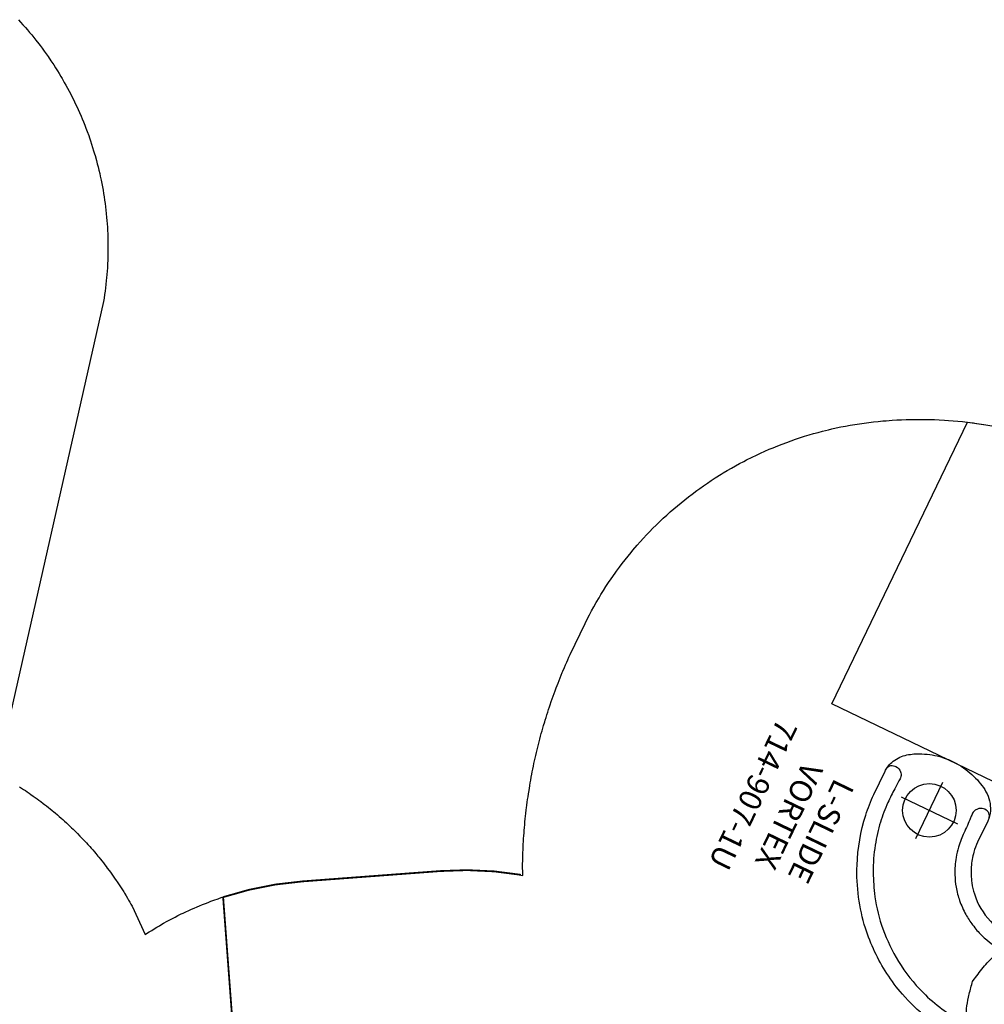
# Model space of a CAD drawing. Extents: x 5304 to 6474, y -5666 to -4837.
# Drawn here: x 5863 to 6079, y -5160 to -4939 of the extents above; entities that cross this region are included whole.
import ezdxf
from ezdxf.enums import TextEntityAlignment as Align

# ---------------------------------------------------------------- set-up
doc = ezdxf.new("R2010")
doc.units = 0
doc.header["$MEASUREMENT"] = 0
doc.linetypes.add('CENTER', pattern=[0.6, 0.375, -0.075, 0.075, -0.075])
doc.linetypes.add('DASHED', pattern=[0.75, 0.5, -0.25])
doc.layers.get('0').update_dxf_attribs({"color": 5, "linetype": 'CONTINUOUS'})
for name, color, linetype in [('9_FT_OVERLAP', 1, 'DASHED'), ('FT', 1, 'CONTINUOUS'), ('NODE', 7, 'CONTINUOUS'), ('PARTNO', 7, 'CONTINUOUS'), ('PHASE-1', 6, 'CONTINUOUS'), ('SLIDE_EXIT', 4, 'CONTINUOUS'), ('SLIDE_INFO', 3, 'CONTINUOUS'), ('TXT', 7, 'CENTER')]:
    doc.layers.add(name, color=color, linetype=linetype)
doc.styles.add('ROMAND', font='romand')
doc.styles.add('SIMPLEX', font='SIMPLEX.shx')

# ---------------------------------------------------------------- blocks, each defined once
blk = doc.blocks.new('PARTNO')
at = {"layer": 'TXT', "style": 'SIMPLEX'}
blk.add_attdef('PARTNO', text='', height=5, dxfattribs=at).set_placement((0, 0), align=Align.CENTER)
blk = doc.blocks.new('23862600')
for p, q in [((-7.86, 34.4), (36.52, 60.03)), ((37.09, 59.04), (36.52, 60.03)), ((39.1, 60.01), (39.1, 60.06)), ((39.1, 60.01), (39.1, 49.3)), ((44.1, 60.06), (44.1, 60.01)), ((44.1, 59.99), (44.1, 49.3)), ((46.68, 60.03), (46.11, 59.04)), ((46.68, 60.03), (91.06, 34.4)), ((37.06, 59.02), (-7.26, 33.44)), ((37.11, 59.05), (37.06, 59.02)), ((37.24, 59.06), (39.1, 58.79)), ((44.1, 58.79), (45.96, 59.06)), ((46.02, 59.06), (45.96, 59.06)), ((90.46, 33.44), (46.14, 59.02)), ((-8.08, 31.55), (-7.38, 33.3)), ((-7.86, 34.41), (-7.29, 33.42)), ((-7.35, 33.35), (-7.38, 33.3)), ((90.51, 33.4), (90.46, 33.44)), ((90.49, 33.42), (91.06, 34.41)), ((90.58, 33.3), (91.28, 31.55)), ((-9.18, 32.19), (-9.14, 32.16)), ((-9.11, 32.15), (0.14, 26.81)), ((92.31, 32.15), (83.06, 26.81)), ((92.34, 32.16), (92.31, 32.15)), ((92.34, 32.16), (92.38, 32.19)), ((-11.77, 27.94), (-11.61, 27.82)), ((-11.74, 25.75), (-10.58, 27.22)), ((-11.63, 27.84), (-11.68, 27.86)), ((-11.61, 27.82), (-2.36, 22.48)), ((94.81, 27.82), (85.56, 22.48)), ((93.78, 27.22), (94.94, 25.75)), ((94.88, 27.86), (94.83, 27.84)), ((-12.94, -25.64), (-12.94, 25.61)), ((-11.8, 25.61), (-12.94, 25.61)), ((-11.79, 25.63), (-11.8, 25.57)), ((-11.8, 25.57), (-11.8, -25.6)), ((95, 25.57), (94.99, 25.63)), ((96.14, 25.61), (95, 25.61)), ((95, -25.6), (95, 25.57)), ((96.14, 25.61), (96.14, -25.64)), ((-11.61, -27.85), (-2.36, -22.51)), ((94.81, -27.85), (85.56, -22.51)), ((-12.94, -25.64), (-11.8, -25.64)), ((-11.8, -25.6), (-11.79, -25.66)), ((-10.58, -27.25), (-11.74, -25.78)), ((94.94, -25.78), (93.78, -27.25)), ((94.99, -25.66), (95, -25.6)), ((95, -25.64), (96.14, -25.64)), ((-11.61, -27.85), (-11.68, -27.89)), ((-9.11, -32.18), (0.14, -26.84)), ((92.31, -32.18), (83.06, -26.84)), ((94.81, -27.85), (94.88, -27.89)), ((-9.14, -32.19), (-9.18, -32.22)), ((-7.38, -33.33), (-8.08, -31.58)), ((91.28, -31.58), (90.58, -33.33)), ((92.31, -32.18), (92.38, -32.22)), ((-7.29, -33.44), (-7.86, -34.44)), ((36.52, -60.06), (-7.86, -34.43)), ((-7.31, -33.43), (-7.26, -33.47)), ((-7.26, -33.47), (37.06, -59.05)), ((46.14, -59.05), (90.46, -33.47)), ((91.06, -34.43), (46.68, -60.06)), ((91.06, -34.44), (90.49, -33.44)), ((90.55, -33.38), (90.58, -33.33)), ((39.1, -60.01), (39.1, -49.33)), ((44.1, -60.01), (44.1, -49.33)), ((36.52, -60.06), (37.09, -59.07)), ((37.18, -59.09), (37.24, -59.09)), ((39.1, -58.82), (37.24, -59.09)), ((45.96, -59.09), (44.1, -58.82)), ((46.08, -59.08), (46.14, -59.05)), ((46.11, -59.07), (46.68, -60.06)), ((39.1, -60.09), (39.1, -60.04)), ((44.1, -60.04), (44.1, -60.01)), ((44.1, -60.04), (44.1, -60.09))]:
    blk.add_line(p, q)
for points in [[(39.1, 60.06), (39.1, 60.15), (39.15, 60.49), (39.25, 60.85), (39.4, 61.17), (39.6, 61.49), (39.83, 61.75), (40.13, 62.01), (40.42, 62.19), (40.69, 62.32), (41.03, 62.42), (41.33, 62.47), (41.6, 62.49)], [(41.6, 62.49), (41.85, 62.47), (42.1, 62.44), (42.34, 62.37), (42.58, 62.28), (42.76, 62.2), (42.96, 62.09), (43.16, 61.94), (43.37, 61.75), (43.53, 61.57), (43.7, 61.34), (43.84, 61.09), (43.96, 60.8), (44.05, 60.48), (44.09, 60.16), (44.1, 60.06)], [(37.24, 59.06), (37.18, 59.06), (37.11, 59.05)], [(46.14, 59.02), (46.08, 59.05), (46.02, 59.06)], [(-7.26, 33.44), (-7.31, 33.4), (-7.35, 33.35)], [(90.58, 33.3), (90.55, 33.35), (90.51, 33.4)], [(-11.68, 27.86), (-11.75, 27.91), (-12.02, 28.12), (-12.28, 28.38), (-12.49, 28.67), (-12.66, 29.01), (-12.77, 29.33), (-12.85, 29.72), (-12.86, 30.07), (-12.83, 30.37), (-12.75, 30.71), (-12.65, 31), (-12.53, 31.24)], [(-12.53, 31.24), (-12.39, 31.45), (-12.24, 31.64), (-12.06, 31.82), (-11.86, 31.99), (-11.7, 32.1), (-11.5, 32.21), (-11.27, 32.32), (-11, 32.4), (-10.77, 32.45), (-10.48, 32.48), (-10.19, 32.48), (-9.89, 32.44), (-9.56, 32.36), (-9.26, 32.23), (-9.18, 32.19)], [(92.38, 32.19), (92.45, 32.23), (92.77, 32.36), (93.13, 32.45), (93.49, 32.48), (93.86, 32.47), (94.2, 32.4), (94.58, 32.27), (94.88, 32.11), (95.13, 31.94), (95.39, 31.69), (95.58, 31.46), (95.73, 31.24)], [(95.73, 31.24), (95.84, 31.01), (95.93, 30.78), (96, 30.53), (96.04, 30.28), (96.06, 30.08), (96.06, 29.86), (96.03, 29.61), (95.97, 29.33), (95.9, 29.1), (95.78, 28.84), (95.64, 28.59), (95.45, 28.35), (95.21, 28.11), (94.96, 27.91), (94.88, 27.86)], [(-11.74, 25.75), (-11.77, 25.69), (-11.79, 25.63)], [(94.99, 25.63), (94.97, 25.69), (94.94, 25.75)], [(-11.79, -25.66), (-11.77, -25.72), (-11.74, -25.78)], [(94.94, -25.78), (94.97, -25.72), (94.99, -25.66)], [(-12.53, -31.26), (-12.64, -31.04), (-12.73, -30.81), (-12.8, -30.56), (-12.84, -30.31), (-12.86, -30.11), (-12.86, -29.89), (-12.83, -29.64), (-12.78, -29.36), (-12.7, -29.13), (-12.59, -28.87), (-12.44, -28.62), (-12.25, -28.38), (-12.02, -28.14), (-11.76, -27.94), (-11.68, -27.89)], [(94.88, -27.89), (94.95, -27.93), (95.22, -28.15), (95.48, -28.41), (95.69, -28.7), (95.86, -29.03), (95.97, -29.36), (96.05, -29.75), (96.06, -30.1), (96.03, -30.39), (95.95, -30.74), (95.85, -31.02), (95.73, -31.26)], [(-9.18, -32.22), (-9.25, -32.26), (-9.57, -32.39), (-9.94, -32.48), (-10.29, -32.51), (-10.66, -32.5), (-11, -32.43), (-11.38, -32.3), (-11.68, -32.14), (-11.93, -31.96), (-12.19, -31.72), (-12.38, -31.49), (-12.53, -31.26)], [(95.73, -31.26), (95.59, -31.48), (95.43, -31.67), (95.26, -31.85), (95.06, -32.01), (94.89, -32.13), (94.7, -32.24), (94.47, -32.34), (94.2, -32.43), (93.97, -32.48), (93.68, -32.51), (93.39, -32.51), (93.09, -32.47), (92.76, -32.38), (92.46, -32.26), (92.38, -32.22)], [(-7.38, -33.33), (-7.35, -33.38), (-7.31, -33.43)], [(90.46, -33.47), (90.51, -33.43), (90.55, -33.38)], [(37.06, -59.05), (37.11, -59.08), (37.18, -59.09)], [(45.96, -59.09), (46.02, -59.09), (46.08, -59.08)], [(41.6, -62.51), (41.35, -62.5), (41.1, -62.46), (40.86, -62.4), (40.62, -62.31), (40.44, -62.23), (40.24, -62.11), (40.04, -61.96), (39.83, -61.78), (39.67, -61.6), (39.5, -61.37), (39.35, -61.11), (39.24, -60.83), (39.15, -60.51), (39.11, -60.19), (39.1, -60.09)], [(44.1, -60.09), (44.09, -60.18), (44.05, -60.52), (43.95, -60.88), (43.8, -61.2), (43.6, -61.52), (43.37, -61.78), (43.07, -62.04), (42.78, -62.22), (42.51, -62.34), (42.17, -62.45), (41.87, -62.5), (41.6, -62.51)]]:
    blk.add_lwpolyline(points)
at = {"layer": 'NODE'}
blk.add_point((0, 0), dxfattribs=at)
at = {"layer": 'PARTNO'}
ref = blk.add_blockref('PARTNO', (38.04, -85.51), dxfattribs=at)
ref.add_attrib('PARTNO', '714-862-6', dxfattribs={"height": 5, "style": 'SIMPLEX'}).set_placement((38.04, -85.51), align=Align.CENTER)
at = {"layer": 'TXT', "style": 'SIMPLEX'}
for s, p in [('PERF STEEL ', (41.82, -68.6)), ('HEXAGON ROOF', (41.82, -75.82))]:
    blk.add_text(s, height=5, dxfattribs=at).set_placement(p, align=Align.MIDDLE)
blk = doc.blocks.new('239071U0')
for points in [[(-1.51, 22.36), (-2.15, 21.25, 0.020195), (-1.85, 21.09, 0.262518), (-1.51, 20.43, -0.018859), (-1.17, 20.27, -0.092624), (-1.04, 20.11), (-1.01, 19.9, 0.373041), (-0.92, 19.82), (0.8, 19.82, 0.371772), (0.89, 19.9), (0.92, 20.11, -0.092347), (1.05, 20.27, -0.018859), (1.39, 20.43, 0.262844), (1.73, 21.09, 0.019093), (2.03, 21.25), (1.39, 22.36)], [(-1.25, 18.26, -0.415816), (-0.76, 18.75), (0.87, 18.75, -0.328768), (1.35, 18.38), (1.6, 17.43, 0.220306), (1.78, 17.3, -0.039219), (4.53, 16.99, -0.047069), (7.56, 16.11, -0.016995), (9.01, 15.48, -0.09978), (10.19, 14.52, -0.089714), (11.54, 11.9, -0.026535), (12.02, 10.1, 0.144048), (12.39, 9.27, -0.081853), (13.54, 7.95, -0.052384), (14.44, 6.06, -0.029937), (15.16, 3.56, -0.009607), (15.75, 0.68), (15.83, 0.27, -0.100904), (15.83, -0.27), (15.58, -1.58, -0.022267), (14.71, -5.23, -0.045858), (13.85, -7.41, -0.086561), (12.58, -9.1, 0.222584), (12.02, -10.09, -0.037614), (11.4, -12.3, -0.058058), (10.54, -14.05, -0.126953), (9.01, -15.48, -0.037279), (6.44, -16.51, -0.040613), (3.74, -17.12, -0.02389), (1.78, -17.31, 0.319755), (1.59, -17.44), (1.35, -18.37, -0.337589), (0.87, -18.75), (-0.76, -18.75, -0.415816), (-1.25, -18.25), (-1.25, -6.37, -0.408045), (-0.77, -5.9), (1.59, -5.9, 0.41314), (2.18, -5.31), (2.18, 5.31, 0.420119), (1.59, 5.91), (-0.77, 5.91, -0.413026), (-1.25, 6.38)], [(-1.51, -22.36), (-2.15, -21.25, -0.020195), (-1.85, -21.09, -0.262518), (-1.51, -20.43, 0.018859), (-1.17, -20.27, 0.092624), (-1.04, -20.11), (-1.01, -19.9, -0.373041), (-0.92, -19.82), (0.8, -19.82, -0.371772), (0.89, -19.9), (0.92, -20.11, 0.092347), (1.05, -20.27, 0.018859), (1.39, -20.43, -0.262844), (1.73, -21.09, -0.019093), (2.03, -21.25), (1.39, -22.36)]]:
    blk.add_lwpolyline(points, format="xyb", close=True)
for points in [[(-0.66, 18.75), (-0.67, 19.82)], [(0.65, 19.82), (0.65, 18.75)], [(-0.66, 5.91), (-0.66, -5.9)], [(0.65, -5.9), (0.65, 5.91)], [(-0.66, -18.75), (-0.66, -19.82)], [(0.65, -19.82), (0.65, -18.75)]]:
    blk.add_lwpolyline(points)
for points in [[(1.6, 17.43, -0.004397), (1.87, 16.31, -0.011968), (2.54, 13.05, -0.005487), (2.82, 11.45, -0.016345), (3.4, 6.91, -0.012675), (3.67, 3.18, -0.011981), (3.74, 0, -0.011971), (3.67, -3.18, -0.01971), (3.21, -8.71, -0.015846), (2.51, -13.24, -0.015229), (1.57, -17.53, 1.281849)], [(11.2, 12.81), (12.26, 12.81, -0.028551), (16.35, 12.6, -0.035499), (21.56, 11.76, -0.044421), (28.84, 9.37, -0.033923), (33.95, 6.74, -0.067664), (42.7, -0.35, -0.085213), (50.54, -12.25, -0.068224), (53.64, -23.21, -0.028452), (54.04, -28.15), (54.04, -34, -0.047961), (53.93, -35.04, -0.055196), (53.5, -36.41, -0.118517), (51.53, -39.12, -0.067352), (48.77, -40.81, -0.070189), (44.37, -42.24, -0.056593), (40.31, -42.49, -0.072627), (35.54, -41.55, -0.074734), (31.63, -39.64, -0.147555), (28.88, -36.22, -0.090825), (28.43, -33.9), (28.43, -28.65, 0.037196), (28.2, -26.28)], [(3.69, 2.51, -0.02299), (7.49, 5.54, 0.011488), (10.18, 7.64, 0.051815), (12.17, 9.59)], [(53.98, -34.78, -0.217611), (53.37, -35.68, -0.150849), (52.28, -35.97, -0.201449), (50.84, -35.34, -0.170242), (50.31, -34.43, -0.086981), (50.26, -33.36, 0.012834), (50.36, -31.37, 0.01162), (50.4, -27.92, 0.032174), (49.98, -23.23, 0.035213), (48.82, -18.11, 0.041362), (46.58, -12.37, 0.023696), (43.86, -7.64, 0.049361), (39.1, -1.89, 0.04759), (32.81, 3.16, 0.054555), (24.78, 7.05, 0.041124), (19.32, 8.52, 0.029292), (15.75, 9.01, 0.001885), (12.49, 9.19)], [(3.69, -2.52, 0.019917), (7.86, -5.82, -0.015413), (10.67, -8.06, -0.030067), (12.19, -9.54)], [(28.5, -34.78, 0.25771), (29.25, -35.78, 0.155032), (30.45, -35.96, 0.18892), (31.65, -35.32, 0.118622), (32.07, -34.72, 0.08971), (32.24, -33.76, 0.014879), (32.18, -32.85, -0.005325), (32.1, -31.01, -0.005909), (32.06, -29.16, 0.01052), (32, -27.58, 0.024804), (31.8, -25.78, 0.032266), (31.27, -23.43, 0.022295), (30.66, -21.66, 0.026303), (29.82, -19.83, 0.03884), (28.36, -17.45, 0.038105), (26.35, -15.09, 0.039782), (23.75, -12.9, 0.035567), (21.36, -11.44, 0.038944), (18.5, -10.22, 0.077404), (12.46, -9.2, 0.077404)], [(28.2, -26.28, 0.062673), (27.26, -23.02, 0.061729), (25.61, -19.86, 0.037175), (24.02, -17.87, 0.110374), (18.11, -13.91, 0.09362), (12.26, -12.81), (11.2, -12.81)]]:
    blk.add_lwpolyline(points, format="xyb")
at = {"layer": 'FT'}
for p, q in [((41.25, -23.38, -35.78), (41.25, -37.38, -35.78)), ((48.25, -30.38, -35.78), (34.25, -30.38, -35.78))]:
    blk.add_line(p, q, dxfattribs=at)
blk.add_circle((41.25, -30.38, -35.78), 6, dxfattribs=at)
at = {"layer": 'NODE'}
blk.add_point((0, 0), dxfattribs=at)
at = {"layer": 'SLIDE_EXIT'}
blk.add_lwpolyline([(67.32, -113.78, -0.112546), (26.01, -116.26, -0.041737), (11.18, -112.51), (11.18, -42.38), (71.32, -42.38), (71.32, -112.5, -0.011362)], format="xyb", close=True, dxfattribs=at)
at = {"layer": 'PARTNO'}
ref = blk.add_blockref('PARTNO', (80.91, -16.36), dxfattribs=dict(at, rotation=90))
ref.add_attrib('PARTNO', '714-907-1U', dxfattribs={"height": 5, "rotation": 90, "style": 'SIMPLEX'}).set_placement((80.91, -16.36), align=Align.CENTER)
at = {"layer": 'TXT', "style": 'SIMPLEX'}
for s, p in [('L-SLIDE', (61.74, -15.59)), ('VORTEX', (69.74, -15.59))]:
    blk.add_text(s, height=5, rotation=90, dxfattribs=at).set_placement(p, align=Align.MIDDLE)
blk = doc.blocks.new('23910020')
at = {"layer": 'SLIDE_INFO'}
h = blk.add_hatch(dxfattribs=at)
h.set_pattern_fill('ANSI31', color=256, scale=35, style=0)
h.paths.add_polyline_path([(-14.02, -12.5), (-0.02, -12.5), (-0.02, 12.5), (-14.02, 12.5)])
for p, q in [((-0.66, 20.97), (-0.66, -20.97)), ((0.66, 20.97), (-0.66, 20.97)), ((0.66, 20.97), (0.66, -20.97)), ((0.66, 15.5), (51.14, 15.5)), ((51.14, 15.5), (51.14, -15.5)), ((0.66, 12.5), (51.14, 12.5)), ((0.66, -12.5), (51.14, -12.5)), ((0.66, -15.5), (51.14, -15.5)), ((0.66, -20.97), (-0.66, -20.97))]:
    blk.add_line(p, q)
at = {"layer": 'FT'}
blk.add_line((42.34, 8.53), (42.34, -8.96), dxfattribs=at)
at = {"layer": 'FT', "linetype": 'Continuous'}
blk.add_line((33.34, 0), (51.34, 0), dxfattribs=at)
at = {"layer": 'FT'}
blk.add_circle((42.34, 0), 6, dxfattribs=at)
at = {"layer": 'NODE'}
blk.add_point((0, 0), dxfattribs=at)
at = {"layer": 'SLIDE_EXIT'}
blk.add_lwpolyline([(51.14, -33.5, 0, 0, 0), (123.95, -33.5, 0.4, 0.4, 0.060666), (126.14, -15.5, 0.4, 0.4, 0), (126.14, 15.5, 0.4, 0.4, 0.060666), (123.95, 33.5, 0.4, 0.4, 0), (51.14, 33.5, 0.4, 0.4, 0)], format="xyseb", close=True, dxfattribs=at)
at = {"layer": 'SLIDE_INFO', "const_width": 0.2}
blk.add_lwpolyline([(-14.02, -12.5), (-0.02, -12.5), (-0.02, 12.5), (-14.02, 12.5)], close=True, dxfattribs=at)
at = {"layer": 'PARTNO'}
ref = blk.add_blockref('PARTNO', (68.65, 0.19), dxfattribs=dict(at, rotation=90))
ref.add_attrib('PARTNO', '714-910', dxfattribs={"height": 5, "rotation": 90, "style": 'SIMPLEX'}).set_placement((68.65, 0.19), align=Align.CENTER)
at = {"layer": 'SLIDE_INFO', "insert": (-11.94, 0.08), "char_height": 2, "width": 55.1037, "attachment_point": 2, "rotation": 90, "style": 'ROMAND'}
blk.add_mtext('14" SLIDE \\PTRANSITION\\PPLATFORM', dxfattribs=at)
at = {"layer": 'TXT', "style": 'SIMPLEX'}
blk.add_text('SKI SLIDE', height=5, rotation=90, dxfattribs=at).set_placement((59.38, 0.19), align=Align.MIDDLE)
blk = doc.blocks.new('274541D2')
at = {"layer": '9_FT_OVERLAP', "ltscale": 30}
blk.add_lwpolyline([(98.91, -3.65, 0.000002), (98.86, 13.36, 0.249879), (48.6, 107.3, 0.195431), (-35.39, 124.59, 0.043975), (-56.07, 118.85, -0.026473), (-60, 117.61, 0.06642), (-87.21, 106.58, -0.041483), (-93.07, 103.86, 0.163864), (-148.9, 59.01, -0.058297), (-154.64, 52, 0.206663), (-188.82, -30.11, -0.036083), (-189.15, -35.73, 0.115863), (-183.96, -89.47), (-173.64, -118.67, 0.087672), (-154.18, -154.27, 0.258809), (-52.64, -196.1, 0.246386), (34.25, -136.7, 0.057287), (43.95, -112.05, -0.158727), (57.1, -91.78, 0.039105), (69.87, -79.67, 0.186566), (98.91, -3.65, 1.000696)], format="xyb", close=True, dxfattribs=at)

msp = doc.modelspace()

# ---------------------------------------------------------------- linework, layer by layer
at = {"layer": 'PHASE-1'}
for points in [[(5862.36, -4939.22), (5862.87, -4939.78), (5863.38, -4940.35), (5863.93, -4940.96), (5864.38, -4941.49), (5864.87, -4942.07), (5865.36, -4942.65), (5865.84, -4943.24), (5866.31, -4943.83), (5866.91, -4944.61), (5867.24, -4945.04), (5867.69, -4945.64), (5868.14, -4946.26), (5868.58, -4946.87), (5869.02, -4947.49), (5869.66, -4948.43), (5869.87, -4948.75), (5870.29, -4949.38), (5870.7, -4950.02), (5871.11, -4950.66), (5871.5, -4951.31), (5871.9, -4951.96), (5872.17, -4952.42), (5872.66, -4953.27), (5873.03, -4953.94), (5873.4, -4954.6), (5873.75, -4955.27), (5874.11, -4955.94), (5874.42, -4956.56), (5874.79, -4957.3), (5875.12, -4957.98), (5875.44, -4958.67), (5875.76, -4959.36), (5876.07, -4960.05), (5876.41, -4960.83), (5876.67, -4961.45), (5876.96, -4962.15), (5877.24, -4962.85), (5877.52, -4963.56), (5877.79, -4964.27), (5878.13, -4965.22), (5878.3, -4965.7), (5878.55, -4966.42), (5878.78, -4967.14), (5879.02, -4967.86), (5879.24, -4968.59), (5879.46, -4969.31), (5879.57, -4969.71), (5879.87, -4970.78), (5880.06, -4971.51), (5880.25, -4972.24), (5880.43, -4972.98), (5880.6, -4973.72), (5880.73, -4974.28), (5880.92, -4975.21), (5881.07, -4975.95), (5881.22, -4976.7), (5881.35, -4977.44), (5881.48, -4978.19), (5881.59, -4978.91), (5881.71, -4979.69), (5881.81, -4980.44), (5881.91, -4981.2), (5882, -4981.95), (5882.08, -4982.71), (5882.16, -4983.59), (5882.21, -4984.22), (5882.27, -4984.97), (5882.32, -4985.73), (5882.36, -4986.49), (5882.4, -4987.25), (5882.43, -4988.29), (5882.44, -4988.77), (5882.45, -4989.53), (5882.46, -4990.28), (5882.45, -4991.04), (5882.44, -4991.8), (5882.42, -4992.56), (5882.41, -4993), (5882.36, -4994.08), (5882.32, -4994.84), (5882.27, -4995.59), (5882.21, -4996.35), (5882.14, -4997.11), (5882.08, -4997.71), (5881.98, -4998.62), (5881.89, -4999.37), (5881.79, -5000.12), (5881.68, -5000.87), (5881.58, -5001.63), (5881.47, -5002.38), (5857.52, -5107.94)], [(5862.58, -5111.22), (5863.03, -5111.5), (5863.47, -5111.79), (5863.92, -5112.08), (5864.36, -5112.38), (5864.8, -5112.68), (5865.16, -5112.93), (5865.67, -5113.29), (5866.11, -5113.6), (5866.54, -5113.91), (5866.97, -5114.22), (5867.39, -5114.54), (5867.92, -5114.94), (5868.24, -5115.18), (5868.66, -5115.51), (5869.08, -5115.84), (5869.49, -5116.17), (5869.91, -5116.51), (5870.32, -5116.85), (5870.59, -5117.07), (5871.13, -5117.53), (5871.53, -5117.88), (5871.93, -5118.23), (5872.33, -5118.58), (5872.73, -5118.94), (5873.15, -5119.32), (5873.51, -5119.65), (5873.9, -5120.02), (5874.28, -5120.39), (5874.67, -5120.75), (5875.05, -5121.13), (5875.42, -5121.5), (5875.61, -5121.69), (5876.17, -5122.26), (5876.54, -5122.64), (5876.91, -5123.03), (5877.27, -5123.42), (5877.63, -5123.81), (5877.96, -5124.17), (5878.35, -5124.59), (5878.7, -5124.99), (5879.05, -5125.39), (5879.4, -5125.8), (5879.74, -5126.2), (5880.2, -5126.75), (5880.42, -5127.02), (5880.76, -5127.43), (5881.09, -5127.85), (5881.42, -5128.27), (5881.75, -5128.69), (5882.07, -5129.11), (5882.31, -5129.43), (5882.71, -5129.96), (5883.02, -5130.39), (5883.33, -5130.82), (5883.64, -5131.25), (5883.95, -5131.69), (5884.3, -5132.2), (5884.55, -5132.56), (5884.84, -5133.01), (5885.14, -5133.45), (5885.43, -5133.9), (5885.71, -5134.34), (5886, -5134.79), (5886.16, -5135.06), (5886.55, -5135.7), (5886.82, -5136.16), (5887.09, -5136.62), (5887.36, -5137.08), (5887.62, -5137.54), (5887.89, -5138), (5890.83, -5144.32), (5891.11, -5144.12), (5891.68, -5143.77), (5892.26, -5143.41), (5892.83, -5143.06), (5893.41, -5142.71), (5893.99, -5142.37), (5894.57, -5142.03), (5894.94, -5141.82), (5895.75, -5141.36), (5896.34, -5141.04), (5896.94, -5140.73), (5897.54, -5140.42), (5898.14, -5140.11), (5898.9, -5139.74), (5899.35, -5139.52), (5899.96, -5139.23), (5900.58, -5138.95), (5901.19, -5138.67), (5901.81, -5138.4), (5902.43, -5138.14), (5902.97, -5137.91), (5903.68, -5137.62), (5904.3, -5137.37), (5904.93, -5137.13), (5905.57, -5136.89), (5906.2, -5136.66), (5907.15, -5136.32), (5907.47, -5136.21), (5908.11, -5136), (5908.76, -5135.79), (5909.4, -5135.59), (5910.05, -5135.39), (5910.69, -5135.2), (5911.42, -5134.99), (5911.99, -5134.83), (5912.64, -5134.66), (5913.3, -5134.49), (5913.95, -5134.33), (5914.61, -5134.18), (5915.27, -5134.03), (5915.76, -5133.92), (5916.59, -5133.74), (5917.25, -5133.61), (5917.91, -5133.48), (5918.58, -5133.36), (5919.24, -5133.25), (5920.16, -5133.1), (5920.58, -5133.04), (5921.24, -5132.95), (5921.91, -5132.86), (5922.58, -5132.78), (5923.25, -5132.7), (5923.92, -5132.63), (5924.6, -5132.55), (5956.99, -5130.11), (5957.43, -5130.08), (5957.86, -5130.05), (5958.3, -5130.03), (5958.73, -5130), (5959.16, -5129.98), (5959.6, -5129.96), (5960.03, -5129.94), (5960.47, -5129.93), (5960.9, -5129.92), (5961.34, -5129.91), (5961.77, -5129.9), (5962.21, -5129.9), (5962.64, -5129.9), (5963.08, -5129.9), (5963.51, -5129.9), (5963.95, -5129.91), (5964.38, -5129.92), (5964.81, -5129.93), (5965.25, -5129.94), (5965.68, -5129.96), (5966.12, -5129.98), (5966.55, -5130), (5966.99, -5130.02), (5967.42, -5130.04), (5967.85, -5130.07), (5968.29, -5130.1), (5968.72, -5130.14), (5969.16, -5130.18), (5969.59, -5130.22), (5970.02, -5130.26), (5970.45, -5130.3), (5970.89, -5130.35), (5971.32, -5130.4), (5971.75, -5130.45), (5972.18, -5130.5), (5975.56, -5131.1), (5975.48, -5128.47), (5975.5, -5127.84), (5975.52, -5127.22), (5975.54, -5126.59), (5975.56, -5125.96), (5975.58, -5125.33), (5975.62, -5124.44), (5975.64, -5124.07), (5975.67, -5123.45), (5975.71, -5122.82), (5975.75, -5122.19), (5975.8, -5121.56), (5975.85, -5120.94), (5975.89, -5120.41), (5975.96, -5119.68), (5976.01, -5119.06), (5976.08, -5118.43), (5976.14, -5117.81), (5976.21, -5117.18), (5976.3, -5116.4), (5976.36, -5115.93), (5976.44, -5115.31), (5976.52, -5114.68), (5976.61, -5114.06), (5976.7, -5113.44), (5976.79, -5112.82), (5976.85, -5112.4), (5976.99, -5111.57), (5977.09, -5110.95), (5977.2, -5110.33), (5977.3, -5109.71), (5977.42, -5109.09), (5977.54, -5108.42), (5977.65, -5107.86), (5977.78, -5107.24), (5977.9, -5106.63), (5978.03, -5106.01), (5978.16, -5105.4), (5978.37, -5104.47), (5978.44, -5104.17), (5978.58, -5103.56), (5978.73, -5102.94), (5978.88, -5102.33), (5979.03, -5101.72), (5979.18, -5101.11), (5979.33, -5100.55), (5979.51, -5099.9), (5979.67, -5099.29), (5979.84, -5098.68), (5980.01, -5098.08), (5980.19, -5097.47), (5980.43, -5096.67), (5980.55, -5096.27), (5980.73, -5095.67), (5980.92, -5095.07), (5981.11, -5094.47), (5981.31, -5093.87), (5981.51, -5093.27), (5981.66, -5092.83), (5981.91, -5092.08), (5982.12, -5091.49), (5982.33, -5090.9), (5982.54, -5090.31), (5982.76, -5089.72), (5983.02, -5089.03), (5983.21, -5088.54), (5983.43, -5087.95), (5983.66, -5087.37), (5983.9, -5086.78), (5984.13, -5086.2), (5984.37, -5085.62), (5984.52, -5085.28), (5984.87, -5084.46), (5985.12, -5083.88), (5985.37, -5083.31), (5985.63, -5082.73), (5985.88, -5082.16), (5986.14, -5081.59), (5989.49, -5074.57), (5989.98, -5073.64), (5990.47, -5072.7), (5990.97, -5071.77), (5991.47, -5070.84), (5991.99, -5069.92), (5992.62, -5068.82), (5993.05, -5068.1), (5993.61, -5067.2), (5994.17, -5066.32), (5994.76, -5065.43), (5995.35, -5064.56), (5996.21, -5063.34), (5996.57, -5062.84), (5997.19, -5061.99), (5997.83, -5061.15), (5998.48, -5060.31), (5999.13, -5059.49), (5999.8, -5058.67), (6000.22, -5058.16), (6001.17, -5057.06), (6001.87, -5056.27), (6002.58, -5055.49), (6003.3, -5054.72), (6004.03, -5053.96), (6004.64, -5053.33), (6005.52, -5052.46), (6006.27, -5051.73), (6007.04, -5051.01), (6007.82, -5050.29), (6008.61, -5049.59), (6009.43, -5048.87), (6010.2, -5048.21), (6011.02, -5047.54), (6011.84, -5046.88), (6012.67, -5046.22), (6013.51, -5045.58), (6014.56, -5044.8), (6015.21, -5044.33), (6016.07, -5043.72), (6016.94, -5043.12), (6017.81, -5042.54), (6018.7, -5041.96), (6020, -5041.15), (6020.49, -5040.85), (6021.4, -5040.31), (6022.31, -5039.78), (6023.23, -5039.26), (6024.16, -5038.76), (6025.09, -5038.26), (6025.71, -5037.94), (6026.97, -5037.31), (6027.92, -5036.85), (6028.88, -5036.4), (6029.84, -5035.97), (6030.81, -5035.55), (6031.66, -5035.19), (6032.76, -5034.74), (6033.74, -5034.36), (6034.73, -5033.99), (6035.72, -5033.63), (6036.72, -5033.28), (6037.8, -5032.92), (6038.72, -5032.63), (6039.73, -5032.32), (6040.75, -5032.03), (6041.76, -5031.75), (6042.78, -5031.48), (6044.1, -5031.15), (6044.83, -5030.98), (6045.86, -5030.75), (6046.9, -5030.54), (6047.93, -5030.33), (6048.97, -5030.15), (6050.53, -5029.89), (6051.05, -5029.81), (6052.1, -5029.66), (6053.14, -5029.52), (6054.19, -5029.4), (6055.24, -5029.29), (6056.29, -5029.19), (6057.04, -5029.13), (6058.4, -5029.03), (6059.45, -5028.97), (6060.5, -5028.91), (6061.56, -5028.88), (6062.61, -5028.85), (6063.58, -5028.83), (6064.72, -5028.83), (6065.78, -5028.84), (6066.83, -5028.86), (6067.89, -5028.89), (6068.94, -5028.94), (6070.12, -5029.01), (6071.05, -5029.07), (6072.1, -5029.15), (6073.15, -5029.24), (6074.2, -5029.35), (6075.25, -5029.47), (6076.64, -5029.64), (6077.34, -5029.74), (6078.39, -5029.89), (6079.43, -5030.06)]]:
    msp.add_lwpolyline(points, dxfattribs=at)

# ---------------------------------------------------------------- block references
for name, p, rotation in [('274541D2', (6180.04, -5204.79, 24), 154.2857142856445), ('239071U0', (6090.72, -5161.77, 36), 154.2857142856445), ('23862600', (6108.24, -5210.17, 108), 34.28571428564453), ('23910020', (5950.96, -5257.06, 24), 94.28571428564453)]:
    msp.add_blockref(name, p, dxfattribs=dict(at, rotation=rotation))

doc.saveas('drawing.dxf')
